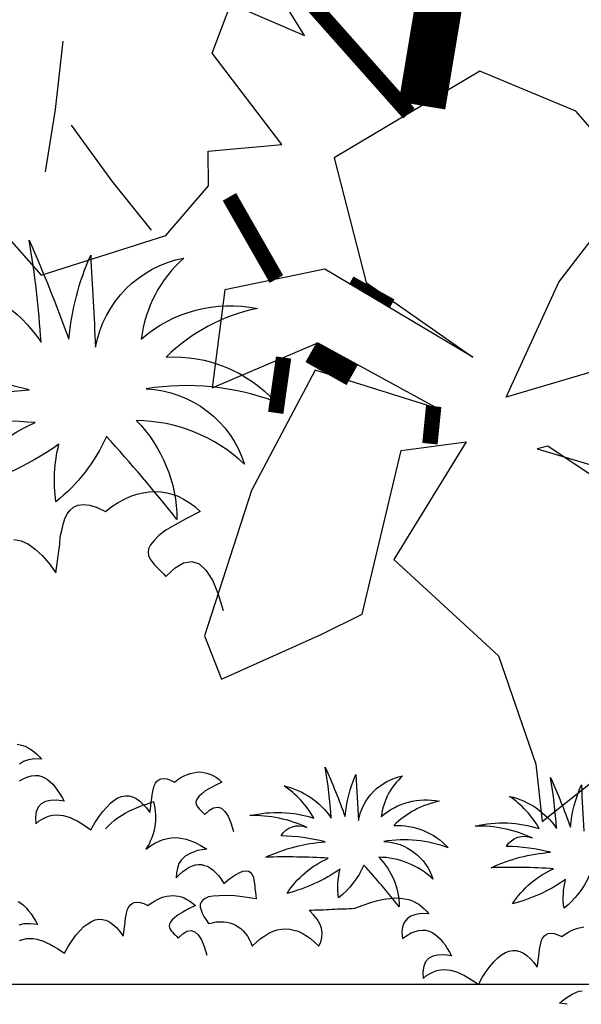
# Model space of a CAD drawing. Units: millimetres. Extents: x 498471482 to 498684695, y 3068851541 to 3068918618.
# Drawn here: x 498661448 to 498661767, y 3068882165 to 3068882725 of the extents above; entities that cross this region are included whole.
import ezdxf

# ---------------------------------------------------------------- set-up
doc = ezdxf.new("R2010")
doc.units = ezdxf.units.MM
doc.header["$LTSCALE"] = 10
doc.header["$MEASUREMENT"] = 0
doc.layers.add('0-绿化', color=86, linetype='Continuous')
doc.layers.add('WL-看线', color=157, linetype='Continuous')
doc.styles.add('DIM_FONT', font='simhei_0.ttf', dxfattribs={"width": 0.8})

# ---------------------------------------------------------------- blocks, each defined once
blk = doc.blocks.new('H')
blk.add_line((52746.95, 11841.19), (48374.04, 11841.19))
blk = doc.blocks.new('A$C4121430E')
at = {"color": 0}
for points in [[(775.68, 89.94, -0.12012), (755.71, 64.13, -0.097674), (756.89, 86.82, -0.088781), (715, 67.65, -0.145211), (747.49, 95.42, 0.022191), (698.16, 96.2, -0.090604), (745.14, 108.33, 0.060003), (710.3, 113.02, -0.382677)], [(712.65, 152.53, -0.190453), (749.84, 127.1, 0.027107), (745.14, 167.39, -0.017404), (760.8, 128.28, -0.07996), (769.42, 161.52, 0.000709), (771.37, 125.15, -0.309355), (806.22, 160.35, 0.18345), (789.38, 128.28, -0.236767), (835.19, 140.4, 0.145137), (799.17, 121.24, -0.22557), (842.24, 103.63, 0.129255), (791.34, 108.72, -0.314249), (830.1, 78.99, 0.187759), (787.42, 96.2, -0.195321), (803.48, 57.09, 0.016556), (775.68, 89.94, 4263.494995)]]:
    blk.add_lwpolyline(points, format="xyb", dxfattribs=at)
blk.add_lwpolyline([(739.07, 49.25), (741.97, 48.67), (744.87, 47.32), (747.58, 45.38), (750.29, 42.87), (753, 39.77), (755.71, 36.1), (755.71, 36.1), (756.1, 38.8), (756.49, 41.71), (756.87, 44.61), (757.26, 47.32), (757.45, 50.22), (758.03, 52.74), (758.61, 55.25), (759.19, 57.38), (760.16, 59.32), (761.32, 60.86), (762.68, 62.03), (764.42, 62.8), (766.55, 62.99), (769.06, 62.8), (771.97, 61.83), (775.26, 60.28), (775.26, 60.28), (777.77, 62.22), (780.29, 63.77), (782.8, 65.12), (785.32, 66.28), (787.64, 67.06), (790.15, 67.64), (792.48, 68.02), (794.8, 68.22), (797.12, 68.02), (799.44, 67.64), (801.57, 67.06), (803.89, 66.28), (806.02, 65.12), (808.34, 63.77), (810.47, 62.22), (812.6, 60.28), (812.6, 60.28), (807.18, 57.57), (802.73, 55.06), (799.06, 52.93), (796.35, 50.8), (794.41, 48.87), (793.06, 47.13), (792.28, 45.58), (792.09, 44.22), (792.28, 42.87), (792.86, 41.51), (793.64, 40.35), (794.61, 39.19), (795.77, 38.03), (796.93, 36.87), (798.09, 35.71), (799.06, 34.55), (799.06, 34.55), (802.73, 38.03), (806.02, 39.97), (809.31, 40.55), (812.21, 39.58), (814.92, 37.06), (817.44, 33.19), (819.57, 27.97), (821.7, 21.2)], dxfattribs=at)
blk = doc.blocks.new('CC')
at = {"layer": '0-绿化', "linetype": 'Continuous'}
for points in [[(-139566.17, -105856.2), (-139564.52, -105856.59), (-139563.07, -105857.07), (-139561.82, -105857.65), (-139560.56, -105858.43), (-139559.49, -105859.3), (-139558.43, -105860.17), (-139557.46, -105861.14), (-139556.59, -105862.2), (-139556.59, -105862.2), (-139559.4, -105862.1), (-139561.72, -105862.39), (-139563.65, -105863.07), (-139565.2, -105864.14)], [(-139565.3, -105870.71), (-139563.56, -105869.75), (-139562.01, -105869.17), (-139560.56, -105868.78), (-139559.11, -105868.59), (-139557.75, -105868.68), (-139556.49, -105869.07), (-139555.33, -105869.55), (-139554.27, -105870.23), (-139553.2, -105871.1), (-139552.14, -105872.07), (-139551.17, -105873.23), (-139550.2, -105874.49), (-139549.33, -105875.84), (-139548.46, -105877.29), (-139547.59, -105878.74), (-139547.59, -105878.74), (-139550.5, -105878.36), (-139553.01, -105878.45), (-139555.04, -105878.94), (-139556.69, -105879.81), (-139557.85, -105881.16), (-139558.62, -105882.91), (-139558.91, -105885.13), (-139558.82, -105887.74), (-139558.82, -105887.74), (-139557.46, -105886.58), (-139556.11, -105885.71), (-139554.75, -105885.03), (-139553.4, -105884.55), (-139552.04, -105884.26), (-139550.69, -105884.16), (-139549.33, -105884.26), (-139547.98, -105884.45), (-139546.63, -105884.84), (-139545.27, -105885.23), (-139543.92, -105885.9), (-139542.56, -105886.58), (-139541.21, -105887.36), (-139539.76, -105888.23), (-139538.4, -105889.1), (-139537.05, -105890.06), (-139537.05, -105890.06), (-139535.5, -105887.36), (-139533.95, -105884.94), (-139532.4, -105882.81), (-139530.85, -105881.07), (-139529.4, -105879.52), (-139527.86, -105878.36), (-139526.4, -105877.49), (-139524.95, -105876.91), (-139523.5, -105876.62), (-139522.15, -105876.71), (-139520.7, -105877), (-139519.24, -105877.68), (-139517.89, -105878.65), (-139516.54, -105879.91), (-139515.18, -105881.45), (-139513.83, -105883.29), (-139513.83, -105883.29), (-139513.63, -105881.94), (-139513.44, -105880.49), (-139513.25, -105879.04), (-139513.05, -105877.68), (-139512.96, -105876.23), (-139512.66, -105874.97), (-139512.37, -105873.71), (-139512.08, -105872.65), (-139511.6, -105871.68), (-139511.02, -105870.91), (-139510.34, -105870.33), (-139509.47, -105869.94), (-139508.41, -105869.84), (-139507.15, -105869.94), (-139505.7, -105870.42), (-139504.05, -105871.2), (-139504.05, -105871.2), (-139502.8, -105870.23), (-139501.54, -105869.46), (-139500.28, -105868.78), (-139499.02, -105868.2), (-139497.86, -105867.81), (-139496.6, -105867.52), (-139495.44, -105867.33), (-139494.28, -105867.23), (-139493.12, -105867.33), (-139491.96, -105867.52), (-139490.9, -105867.81), (-139489.73, -105868.2), (-139488.67, -105868.78), (-139487.51, -105869.46), (-139486.45, -105870.23), (-139485.38, -105871.2), (-139485.38, -105871.2), (-139488.09, -105872.55), (-139490.32, -105873.81), (-139492.15, -105874.87), (-139493.51, -105875.94), (-139494.48, -105876.91), (-139495.15, -105877.78), (-139495.54, -105878.55), (-139495.64, -105879.23), (-139495.54, -105879.91), (-139495.25, -105880.58), (-139494.86, -105881.16), (-139494.38, -105881.74), (-139493.8, -105882.32), (-139493.22, -105882.91), (-139492.64, -105883.49), (-139492.15, -105884.07), (-139492.15, -105884.07), (-139490.32, -105882.32), (-139488.67, -105881.36), (-139487.03, -105881.07), (-139485.57, -105881.55), (-139484.22, -105882.81), (-139482.96, -105884.74), (-139481.9, -105887.36), (-139480.83, -105890.74)], [(-139565.83, -105918.32), (-139564.77, -105919), (-139563.71, -105919.87), (-139562.64, -105920.84), (-139561.67, -105922), (-139560.71, -105923.26), (-139559.84, -105924.61), (-139558.97, -105926.06), (-139558.09, -105927.51), (-139558.09, -105927.51), (-139561, -105927.13), (-139563.51, -105927.22), (-139565.54, -105927.71)], [(-139565.25, -105933.8), (-139563.9, -105933.32), (-139562.55, -105933.03), (-139561.19, -105932.93), (-139559.84, -105933.03), (-139558.48, -105933.22), (-139557.13, -105933.61), (-139555.77, -105934), (-139554.42, -105934.67), (-139553.06, -105935.35), (-139551.71, -105936.12), (-139550.26, -105936.99), (-139548.9, -105937.87), (-139547.55, -105938.83), (-139547.55, -105938.83), (-139546, -105936.12), (-139544.45, -105933.71), (-139542.9, -105931.58), (-139541.36, -105929.84), (-139539.9, -105928.29), (-139538.36, -105927.13), (-139536.91, -105926.26), (-139535.45, -105925.67), (-139534, -105925.38), (-139532.65, -105925.48), (-139531.2, -105925.77), (-139529.75, -105926.45), (-139528.39, -105927.42), (-139527.04, -105928.67), (-139525.68, -105930.22), (-139524.33, -105932.06), (-139524.33, -105932.06), (-139524.13, -105930.71), (-139523.94, -105929.25), (-139523.75, -105927.8), (-139523.55, -105926.45), (-139523.46, -105925), (-139523.17, -105923.74), (-139522.88, -105922.48), (-139522.59, -105921.42), (-139522.1, -105920.45), (-139521.52, -105919.68), (-139520.84, -105919.1), (-139519.97, -105918.71), (-139518.91, -105918.61), (-139517.65, -105918.71), (-139516.2, -105919.19), (-139514.56, -105919.97), (-139514.56, -105919.97), (-139513.3, -105919), (-139512.04, -105918.22), (-139510.78, -105917.55), (-139509.52, -105916.97), (-139508.36, -105916.58), (-139507.11, -105916.29), (-139505.94, -105916.1), (-139504.78, -105916), (-139503.62, -105916.1), (-139502.46, -105916.29), (-139501.4, -105916.58), (-139500.24, -105916.97), (-139499.17, -105917.55), (-139498.01, -105918.22), (-139496.95, -105919), (-139495.88, -105919.97), (-139495.88, -105919.97), (-139498.59, -105921.32), (-139500.82, -105922.58), (-139502.66, -105923.64), (-139504.01, -105924.71), (-139504.98, -105925.67), (-139505.65, -105926.55), (-139506.04, -105927.32), (-139506.14, -105928), (-139506.04, -105928.67), (-139505.75, -105929.35), (-139505.36, -105929.93), (-139504.88, -105930.51), (-139504.3, -105931.09), (-139503.72, -105931.67), (-139503.14, -105932.25), (-139502.66, -105932.83), (-139502.66, -105932.83), (-139500.82, -105931.09), (-139499.17, -105930.13), (-139497.53, -105929.84), (-139496.08, -105930.32), (-139494.72, -105931.58), (-139493.46, -105933.51), (-139492.4, -105936.12), (-139491.34, -105939.51)], [(-139531.35, -105889.66), (-139530.59, -105888.91), (-139529.24, -105887.55), (-139527.79, -105886.29), (-139526.34, -105885.23), (-139524.98, -105884.36), (-139523.53, -105883.49), (-139522.18, -105882.71), (-139520.73, -105882.04), (-139519.37, -105881.46), (-139517.92, -105880.88), (-139516.57, -105880.39), (-139515.21, -105879.91), (-139513.76, -105879.43), (-139512.41, -105878.94), (-139512.41, -105878.94), (-139512.12, -105880.2), (-139511.92, -105881.55), (-139511.73, -105882.81), (-139511.63, -105884.07), (-139511.63, -105885.33), (-139511.63, -105886.49), (-139511.73, -105887.75), (-139511.92, -105888.91), (-139512.12, -105890.07), (-139512.41, -105891.23), (-139512.79, -105892.39), (-139513.18, -105893.45), (-139513.66, -105894.52), (-139514.15, -105895.68), (-139514.73, -105896.65), (-139515.4, -105897.71), (-139515.4, -105897.71), (-139513.57, -105896.45), (-139511.82, -105895.39), (-139510.18, -105894.52), (-139508.54, -105893.94), (-139506.89, -105893.55), (-139505.34, -105893.26), (-139503.79, -105893.16), (-139502.34, -105893.26), (-139500.89, -105893.45), (-139499.44, -105893.74), (-139498.09, -105894.23), (-139496.63, -105894.81), (-139495.38, -105895.39), (-139494.02, -105896.16), (-139492.67, -105896.94), (-139491.41, -105897.71), (-139491.41, -105897.71), (-139494.99, -105898.29), (-139497.7, -105899.26), (-139499.83, -105900.42), (-139501.28, -105901.87), (-139502.34, -105903.42), (-139502.92, -105905.26), (-139503.31, -105907.1), (-139503.41, -105909.03), (-139503.41, -105909.03), (-139502.15, -105907.68), (-139500.8, -105906.52), (-139499.54, -105905.55), (-139498.28, -105904.87), (-139497.02, -105904.29), (-139495.86, -105903.9), (-139494.6, -105903.81), (-139493.44, -105903.81), (-139492.28, -105904.1), (-139491.12, -105904.48), (-139489.96, -105905.16), (-139488.89, -105905.94), (-139487.83, -105907), (-139486.67, -105908.26), (-139485.7, -105909.61), (-139484.64, -105911.26), (-139484.64, -105911.26), (-139482.32, -105909.32), (-139480.28, -105907.97), (-139478.54, -105907), (-139477.09, -105906.42), (-139475.93, -105906.23), (-139474.96, -105906.42), (-139474.19, -105906.81), (-139473.61, -105907.58), (-139473.12, -105908.45), (-139472.83, -105909.52), (-139472.64, -105910.68), (-139472.45, -105912.03), (-139472.35, -105913.39), (-139472.16, -105914.74), (-139472.06, -105916), (-139471.87, -105917.26), (-139471.87, -105917.26), (-139476.41, -105916.68), (-139480.28, -105916.19), (-139483.67, -105916), (-139486.48, -105916.09), (-139488.8, -105916.29), (-139490.64, -105916.58), (-139491.99, -105917.16), (-139492.96, -105917.84), (-139493.64, -105918.61), (-139493.93, -105919.58), (-139493.93, -105920.64), (-139493.64, -105921.8), (-139493.15, -105922.96), (-139492.47, -105924.32), (-139491.6, -105925.67), (-139490.64, -105927.03), (-139490.64, -105927.03), (-139489.09, -105926.74), (-139487.64, -105926.45), (-139486.19, -105926.35), (-139484.83, -105926.45), (-139483.48, -105926.54), (-139482.32, -105926.83), (-139481.06, -105927.22), (-139479.99, -105927.7), (-139478.93, -105928.38), (-139477.96, -105929.06), (-139476.99, -105929.93), (-139476.22, -105930.9), (-139475.35, -105932.06), (-139474.67, -105933.22), (-139473.99, -105934.57), (-139473.41, -105936.03), (-139473.41, -105936.03), (-139471.77, -105934.38), (-139470.12, -105933.03), (-139468.48, -105931.87), (-139466.83, -105930.9), (-139465.19, -105930.12), (-139463.55, -105929.54), (-139461.9, -105929.25), (-139460.26, -105929.16), (-139458.61, -105929.25), (-139456.97, -105929.64), (-139455.32, -105930.12), (-139453.68, -105930.9), (-139452.03, -105931.87), (-139450.39, -105933.03), (-139448.84, -105934.38), (-139447.19, -105936.03), (-139447.19, -105936.03), (-139446.32, -105934.28), (-139445.94, -105932.54), (-139445.84, -105930.8), (-139446.13, -105928.96), (-139446.81, -105927.22), (-139447.77, -105925.38), (-139449.23, -105923.64), (-139450.97, -105921.8), (-139450.97, -105921.8), (-139449.81, -105921.8), (-139448.74, -105921.71), (-139447.58, -105921.71), (-139446.42, -105921.61), (-139445.36, -105921.61), (-139444.19, -105921.51), (-139443.13, -105921.51), (-139441.97, -105921.42), (-139440.81, -105921.42), (-139439.74, -105921.32), (-139438.58, -105921.32), (-139437.42, -105921.22), (-139436.36, -105921.22), (-139435.2, -105921.13), (-139434.13, -105921.13), (-139432.97, -105921.03), (-139432.97, -105921.03), (-139429.68, -105919.77), (-139426.68, -105918.8), (-139423.97, -105918.03), (-139421.46, -105917.45), (-139419.14, -105917.16), (-139417.01, -105916.97), (-139415.07, -105917.06), (-139413.33, -105917.26), (-139411.69, -105917.64), (-139410.23, -105918.13), (-139408.98, -105918.71), (-139407.72, -105919.48), (-139406.65, -105920.35), (-139405.59, -105921.22), (-139404.62, -105922.19), (-139403.75, -105923.25), (-139403.75, -105923.25), (-139406.56, -105923.16), (-139408.88, -105923.45), (-139410.82, -105924.12), (-139412.36, -105925.19), (-139413.43, -105926.64), (-139414.1, -105928.38), (-139414.4, -105930.51), (-139414.2, -105933.03), (-139414.2, -105933.03), (-139412.46, -105931.77), (-139410.72, -105930.8), (-139409.17, -105930.22), (-139407.72, -105929.83), (-139406.27, -105929.64), (-139404.91, -105929.74), (-139403.66, -105930.12), (-139402.49, -105930.61), (-139401.43, -105931.28), (-139400.37, -105932.16), (-139399.3, -105933.12), (-139398.33, -105934.28), (-139397.37, -105935.54), (-139396.5, -105936.9), (-139395.63, -105938.35), (-139394.75, -105939.8), (-139394.75, -105939.8), (-139397.66, -105939.41), (-139400.17, -105939.51), (-139402.2, -105939.99), (-139403.85, -105940.86), (-139405.01, -105942.22), (-139405.78, -105943.96), (-139406.07, -105946.18), (-139405.98, -105948.8), (-139405.98, -105948.8), (-139404.62, -105947.64), (-139403.27, -105946.77), (-139401.91, -105946.09), (-139400.56, -105945.6), (-139399.21, -105945.31), (-139397.85, -105945.22), (-139396.5, -105945.31), (-139395.14, -105945.51), (-139393.79, -105945.89), (-139392.43, -105946.28), (-139391.08, -105946.96), (-139389.72, -105947.64), (-139388.37, -105948.41), (-139386.92, -105949.28), (-139385.56, -105950.15), (-139384.21, -105951.12), (-139384.21, -105951.12), (-139382.66, -105948.41), (-139381.11, -105945.99), (-139379.56, -105943.86), (-139378.02, -105942.12), (-139376.57, -105940.57), (-139375.02, -105939.41), (-139373.57, -105938.54), (-139372.11, -105937.96), (-139370.66, -105937.67), (-139369.31, -105937.77), (-139367.86, -105938.06), (-139366.41, -105938.73), (-139365.05, -105939.7), (-139363.7, -105940.96), (-139362.34, -105942.51), (-139360.99, -105944.35), (-139360.99, -105944.35), (-139360.79, -105942.99), (-139360.6, -105941.54), (-139360.41, -105940.09), (-139360.21, -105938.73), (-139360.12, -105937.28), (-139359.83, -105936.03), (-139359.54, -105934.77), (-139359.25, -105933.7), (-139358.76, -105932.74), (-139358.18, -105931.96), (-139357.5, -105931.38), (-139356.63, -105930.99), (-139355.57, -105930.9), (-139354.31, -105930.99), (-139352.86, -105931.48), (-139351.22, -105932.25), (-139351.22, -105932.25), (-139349.96, -105931.28), (-139348.7, -105930.51), (-139347.44, -105929.83), (-139346.18, -105929.25), (-139345.02, -105928.87), (-139343.77, -105928.58), (-139342.6, -105928.38)], [(-139349.16, -105958.96), (-139350.26, -105958.74), (-139352.23, -105958.56), (-139352.23, -105958.56), (-139351.25, -105957.75), (-139350.26, -105956.94), (-139349.27, -105956.24), (-139348.23, -105955.6), (-139347.24, -105955.02), (-139346.25, -105954.5), (-139345.27, -105954.09), (-139344.28, -105953.8), (-139343.29, -105953.69)]]:
    blk.add_lwpolyline(points, dxfattribs=at)
for points in [[(-139429.37, -105904.01, -0.12012), (-139439.35, -105916.92, -0.097674), (-139438.76, -105905.58, -0.088781), (-139459.71, -105915.16, -0.145211), (-139443.46, -105901.28, 0.022191), (-139468.13, -105900.89, -0.090604), (-139444.64, -105894.82, 0.060003), (-139462.06, -105892.48, -0.382677), (-139451.88, -105889.15, 0.114609), (-139474.39, -105884.46, -0.13471), (-139449.14, -105885.44, 0.117433), (-139460.88, -105872.72, -0.190453), (-139442.29, -105885.44, 0.027107), (-139444.64, -105865.29, -0.017404), (-139436.81, -105884.85, -0.07996), (-139432.5, -105868.23, 0.000709), (-139431.52, -105886.41, -0.309355), (-139414.1, -105868.81, 0.18345), (-139422.52, -105884.85, -0.236767), (-139399.61, -105878.79, 0.145137), (-139417.62, -105888.37, -0.22557), (-139396.09, -105897.17, 0.129255), (-139421.54, -105894.63, -0.314249), (-139402.16, -105909.49, 0.187759), (-139423.5, -105900.89, -0.195321), (-139415.47, -105920.44, 0.016556), (-139429.37, -105904.01, 4263.494995)], [(-139340.44, -105908.15, -0.12012), (-139350.42, -105921.06, -0.097674), (-139349.83, -105909.71, -0.088781), (-139370.78, -105919.3, -0.145211), (-139354.53, -105905.41, 0.022191), (-139379.2, -105905.02, -0.090604), (-139355.71, -105898.96, 0.060003), (-139373.13, -105896.61, -0.382677), (-139362.95, -105893.28, 0.114609), (-139385.46, -105888.59, -0.13471), (-139360.21, -105889.57, 0.117433), (-139371.95, -105876.86, -0.190453), (-139353.36, -105889.57, 0.027107), (-139355.71, -105869.43, -0.017404), (-139347.88, -105888.98, -0.07996), (-139343.57, -105872.36, 0.000709), (-139342.59, -105890.55, -0.309355)]]:
    blk.add_lwpolyline(points, format="xyb", dxfattribs=at)
blk = doc.blocks.new('A$C225E57D2')
at = {"color": 0}
blk.add_lwpolyline([(-1278.91, 660.29, 44.6, 44.6, 0), (-1256.8, 793.13, 44.6, 44.6, 0), (-1169.16, 1056.29, 32.67, 23.93, 0), (-1147.97, 1183.57, 14.61, 14.61, 0)], format="xyseb", dxfattribs=at)
for points in [[(-1952.73, 794.13), (-1874.27, 707.61), (-1766.24, 719.38), (-1837.45, 651.43), (-1712, 519.18), (-1686.7, 552.64), (-1639.61, 499.55), (-1521.62, 537.21), (-1481.04, 584.13), (-1481.49, 617.25), (-1411.65, 623.34), (-1477.59, 710.04), (-1459.82, 756.65), (-1390.23, 726.68), (-1453.44, 828.86)], [(-1619.06, 721.37), (-1626.28, 656.5), (-1635.78, 597.49)], [(-1027.1, 434.98), (-1199.38, 384.07), (-1149.33, 492.94), (-1075.56, 588.89), (-1133.13, 655.09), (-1224.17, 692.86), (-1362.16, 610.77), (-1331.86, 492.68), (-1230.8, 421.92), (-1371.04, 505.4), (-1465.72, 485.71), (-1477.71, 392.81), (-1377.45, 435.39), (-1263.26, 372.9), (-1380.05, 409.59), (-1440.32, 295.43), (-1484.83, 157.93), (-1468.82, 116.93), (-1373.71, 159.43), (-1335.7, 178.35), (-1298.79, 333.41), (-1237.07, 341.61), (-1305.49, 230.28), (-1206.36, 138.88), (-1171.11, 36.32), (-1165.22, -18.07), (-1088.76, 42.58)], [(-1050.55, 264.64), (-1159.74, 337.5), (-1170.01, 335.16), (-1004.47, 285.88)], [(-1611.03, 641.65), (-1572.69, 588.83), (-1535.26, 542.24)]]:
    blk.add_lwpolyline(points, dxfattribs=at)
for points, const_width in [([(-1291.32, 652.91), (-1402.86, 778.51), (-1446.68, 851.61)], 14.61), ([(-1416.78, 495.89), (-1461.28, 573.83)], 14.61), ([(-1328.54, 480.1), (-1324.42, 487.47)], 44.6), ([(-1261.39, 440.13), (-1261.09, 443.13)], 14.61), ([(-1369.83, 406.38), (-1359.18, 425.39)], 44.6), ([(-1417.46, 369.15), (-1409.98, 421.57)], 14.61), ([(-1271.4, 339.91), (-1267.85, 375.42)], 14.61)]:
    blk.add_lwpolyline(points, dxfattribs=dict(at, const_width=const_width))
at = {"color": 0, "style": 'DIM_FONT', "width": 0.8, "flags": 9}
for tag in ['YSIZE', 'XSIZE']:
    blk.add_attdef(tag, (-202.95, 883.34), '', height=4, dxfattribs=at)

msp = doc.modelspace()

# ---------------------------------------------------------------- block references
at = {"layer": '0-绿化', "xscale": 0.6, "yscale": 0.6, "zscale": 0.6}
msp.add_blockref('A$C225E57D2', (498662443.57, 3068882280.26), dxfattribs=at)
at = {"layer": '0-绿化', "linetype": 'Continuous', "xscale": 1.44, "yscale": 1.44, "zscale": 1.44}
for name, p in [('A$C4121430E', (498660380, 3068882358.87)), ('CC', (498862421.5, 3069034746.4))]:
    msp.add_blockref(name, p, dxfattribs=at)
at = {"layer": 'WL-看线'}
msp.add_blockref('H', (498609465.93, 3068870335.59), dxfattribs=at)

doc.saveas('drawing.dxf')
